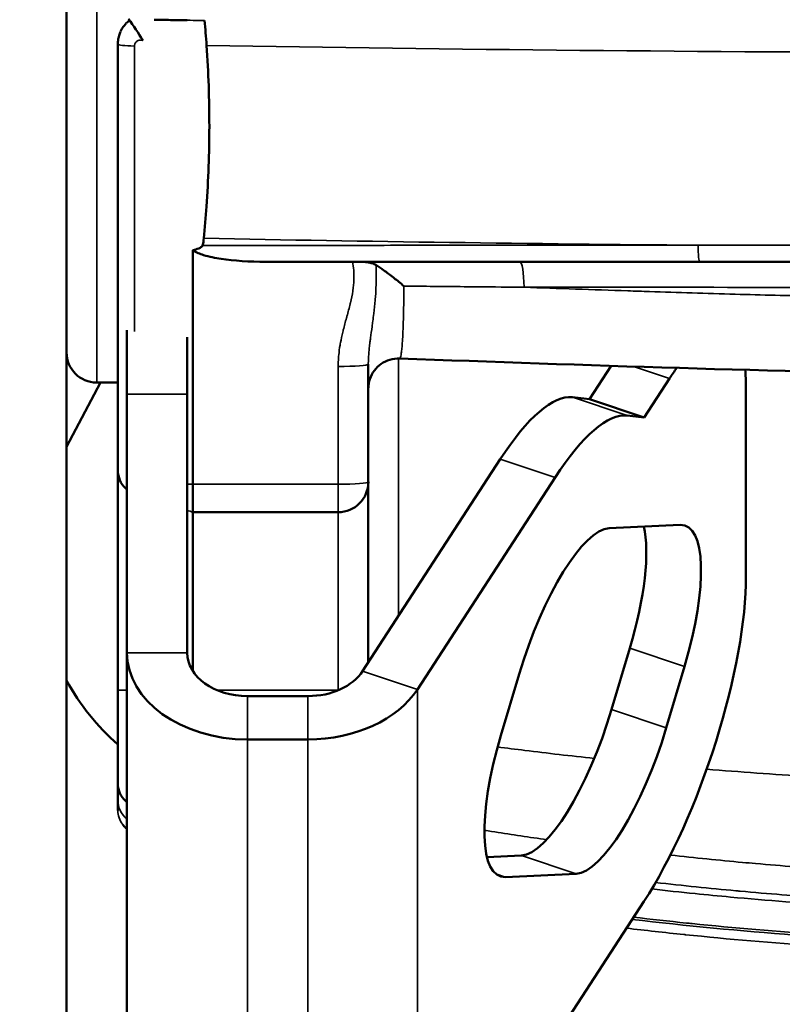
# Model space of a CAD drawing. Units: millimetres. Extents: x -100 to 4300, y -100 to 6242.
# Drawn here: x 3595 to 3599, y 5443 to 5448 of the extents above; entities that cross this region are included whole.
import ezdxf

# ---------------------------------------------------------------- set-up
doc = ezdxf.new("R2010")
doc.units = ezdxf.units.MM
doc.header["$LTSCALE"] = 10
for name, color, linetype, lineweight in [('Cote (ISO)', 7, 'Continuous', 25), ('Etroit visible (ISO)', 7, 'Continuous', 35), ('Visible (ISO)', 7, 'Continuous', 50)]:
    doc.layers.add(name, color=color, linetype=linetype, lineweight=lineweight)
doc.styles.add('Texte de libellé (ISO)', font='tahoma.ttf')
doc.dimstyles.new('Par défaut (ISO)', dxfattribs={"dimscale": 10, "dimtxt": 5.25, "dimasz": 2.5, "dimexe": 3.175, "dimexo": 0, "dimgap": 0.762, "dimtad": 1, "dimrnd": 1e-08, "dimtxsty": 'Texte de libellé (ISO)', "dimcen": 0.09, "dimdle": 10, "dimclrd": 256, "dimclre": 256, "dimclrt": 256, "dimazin": 2, "dimtfac": 0.667657, "dimtmove": 0, "dimatfit": 3, "dimfxl": 0, "dimtolj": 1, "dimtzin": 0, "dimlwd": -1, "dimlwe": -1, "dimarcsym": 0})

# ---------------------------------------------------------------- blocks, each defined once
blk = doc.blocks.new('*D17')
at = {"layer": 'Cote (ISO)'}
for p, q in [((3570.904, 5479.338), (3257.4397, 5479.338)), ((3289.1897, 3074.7666), (3289.1897, 5454.338)), ((3569.1897, 3049.7666), (3257.4397, 3049.7666))]:
    blk.add_line(p, q, dxfattribs=at)
for points in [[(3285.023, 5454.338), (3293.3563, 5454.338), (3289.1897, 5479.338)], [(3285.023, 3074.7666), (3293.3563, 3074.7666), (3289.1897, 3049.7666)]]:
    blk.add_solid(points, dxfattribs=at)
at = {"layer": 'Defpoints', "color": 0}
for p in [(3289.1897, 5479.338), (3570.904, 5479.338), (3569.1897, 3049.7666)]:
    blk.add_point(p, dxfattribs=at)
at = {"layer": 'Cote (ISO)', "insert": (3228.0287, 4264.5523), "char_height": 52.5, "attachment_point": 2, "rotation": 90, "style": 'Texte de libellé (ISO)'}
blk.add_mtext('\\A1; \\fTahoma|b0|i0;\\H50.0000;Overall = H + 1500', dxfattribs=at)
blk = doc.blocks.new('*D18')
at = {"layer": 'Cote (ISO)'}
for p, q in [((3536.6183, 5502.1951), (3118.056, 5502.1951)), ((3149.806, 5477.1951), (3149.806, 3074.7666)), ((3569.1897, 3049.7666), (3118.056, 3049.7666))]:
    blk.add_line(p, q, dxfattribs=at)
for points in [[(3145.6393, 5477.1951), (3153.9726, 5477.1951), (3149.806, 5502.1951)], [(3145.6393, 3074.7666), (3153.9726, 3074.7666), (3149.806, 3049.7666)]]:
    blk.add_solid(points, dxfattribs=at)
at = {"layer": 'Defpoints', "color": 0}
for p in [(3536.6183, 5502.1951), (3149.806, 3049.7666), (3569.1897, 3049.7666)]:
    blk.add_point(p, dxfattribs=at)
at = {"layer": 'Cote (ISO)', "insert": (3088.5481, 4275.9809), "char_height": 52.5, "attachment_point": 2, "rotation": 90, "style": 'Texte de libellé (ISO)'}
blk.add_mtext('\\A1; \\fTahoma|b0|i0;\\H49.8305;Overall With Brackets = H + 1582', dxfattribs=at)
blk = doc.blocks.new('*D21')
at = {"layer": 'Cote (ISO)'}
for p, q in [((3512.404, 5530.7666), (2960.654, 5530.7666)), ((2992.404, 5505.7666), (2992.404, 3074.7666)), ((3569.1897, 3049.7666), (2960.654, 3049.7666))]:
    blk.add_line(p, q, dxfattribs=at)
for points in [[(2988.2373, 5505.7666), (2996.5706, 5505.7666), (2992.404, 5530.7666)], [(2988.2373, 3074.7666), (2996.5706, 3074.7666), (2992.404, 3049.7666)]]:
    blk.add_solid(points, dxfattribs=at)
at = {"layer": 'Defpoints', "color": 0}
for p in [(3512.404, 5530.7666), (2992.404, 3049.7666), (3569.1897, 3049.7666)]:
    blk.add_point(p, dxfattribs=at)
at = {"layer": 'Cote (ISO)', "insert": (2918.128, 4290.2666), "char_height": 52.5, "attachment_point": 2, "rotation": 90, "style": 'Texte de libellé (ISO)'}
blk.add_mtext('\\A1; \\fTahoma|b0|i0;\\H49.8305;SPACE REQUIRED = Clear Opening H + 1683', dxfattribs=at)

msp = doc.modelspace()

# ---------------------------------------------------------------- linework, layer by layer
at = {"layer": 'Etroit visible (ISO)'}
for p, q in [((3595.4754, 5448.3202), (3595.4754, 5446.338)), ((3595.6542, 5446.5804), (3595.6542, 5447.9305)), ((3596.904, 5446.8157), (3596.904, 5446.8157)), ((3596.904, 5445.2338), (3596.904, 5446.4522)), ((3596.6183, 5446.4141), (3596.6183, 5445.8566)), ((3598.0159, 5446.4137), (3598.1867, 5446.3565)), ((3595.904, 5446.2826), (3595.6183, 5446.2826)), ((3597.7276, 5446.2686), (3597.9865, 5446.1819)), ((3597.386, 5445.9759), (3597.645, 5445.8892)), ((3595.9308, 5445.8566), (3596.6183, 5445.8566)), ((3596.6183, 5445.7249), (3596.6183, 5445.8566)), ((3596.6183, 5445.7249), (3596.6183, 5444.882)), ((3595.904, 5445.0594), (3595.6183, 5445.0594)), ((3597.9991, 5445.0809), (3598.258, 5444.9942)), ((3596.7343, 5444.9727), (3596.9933, 5444.886)), ((3595.6183, 5444.882), (3595.5754, 5444.882)), ((3596.6183, 5444.882), (3596.0462, 5444.882)), ((3596.6183, 5444.882), (3596.6189, 5444.882)), ((3596.6183, 5444.882), (3596.6183, 5444.8817)), ((3596.9933, 5442.2318), (3596.9933, 5444.886)), ((3596.1897, 5444.8543), (3596.1897, 5444.6492)), ((3596.4754, 5444.8543), (3596.4754, 5444.6492)), ((3597.9129, 5444.7914), (3598.1718, 5444.7047)), ((3596.1897, 5441.9949), (3596.1897, 5444.6492)), ((3596.4754, 5444.6492), (3596.4754, 5441.9949)), ((3597.5888, 5444.5869), (3597.5887, 5444.5869)), ((3597.4865, 5444.1005), (3597.7454, 5444.0138)), ((3597.3647, 5444.0134), (3597.4098, 5443.9983))]:
    msp.add_line(p, q, dxfattribs=at)
msp.add_arc((3602.6492, 5467.2257), 22.5261, 252.5759, 252.64734, dxfattribs=at)
for centre, major_axis, ratio, start_param, end_param in [((3595.6897, 5447.939), (-0.1143, 0), 0.078053, 0, 1.255044), ((3600.1986, 5449.2664), (18.8571, 0), 0.072539, 4.487611, 4.67809), ((3600.1986, 5448.5984), (18.8571, 0), 0.085838, 4.486905, 4.6127), ((3598.3304, 5446.9951), (0, -0.0857), 0.099888, 4.797906, 6.283184), ((3600.1986, 5446.992), (-18.7887, 0.0001), 0.000224, 1.470743, 1.536372), ((3597.4782, 5446.7666), (0, 0.1429), 0.147236, 4.872102, 6.283187), ((3596.6183, 5446.4253), (0.1429, 0), 0.078053, 4.712387, 6.283183), ((3602.6492, 5447.5348), (-22.5261, 0), 0.078053, 1.266688, 1.267935), ((3596.6183, 5445.8677), (0.1429, 0), 0.078053, 4.712389, 6.283185), ((3595.6897, 5444.3619), (-0.1143, 0), 0.998473, 0, 0.895671), ((3600.1986, 5462.5036), (18.8571, 0), 0.998738, 4.596089, 4.67809)]:
    msp.add_ellipse(centre, major_axis=major_axis, ratio=ratio, start_param=start_param, end_param=end_param, dxfattribs=at)
for points, knots in [([(3595.9041, 5448.0525), (3595.9226, 5448.0521), (3595.9507, 5448.0517), (3595.9774, 5448.051), (3595.9859, 5448.0508)], [0.0183042, 0.0183042, 0.0183042, 0.0183042, 0.6929133, 1, 1, 1, 1]), ([(3595.6542, 5447.9305), (3595.6542, 5447.9321), (3595.6543, 5447.9338), (3595.6546, 5447.9355), (3595.6549, 5447.9372), (3595.6554, 5447.939), (3595.6561, 5447.9408), (3595.6569, 5447.9427), (3595.6578, 5447.9445), (3595.659, 5447.9463), (3595.6601, 5447.948), (3595.6615, 5447.9497), (3595.663, 5447.9511), (3595.6645, 5447.9526), (3595.6661, 5447.9538), (3595.6678, 5447.9548), (3595.6694, 5447.9558), (3595.671, 5447.9565), (3595.6726, 5447.9571), (3595.6741, 5447.9577), (3595.6757, 5447.9582), (3595.6772, 5447.9585), (3595.6787, 5447.9588), (3595.6801, 5447.959), (3595.6815, 5447.959), (3595.683, 5447.9591), (3595.6844, 5447.9591), (3595.6858, 5447.9589), (3595.6872, 5447.9588), (3595.6886, 5447.9585), (3595.6901, 5447.9582), (3595.6915, 5447.9578), (3595.693, 5447.9573), (3595.6945, 5447.9566)], [0, 0, 0, 0, 0.090909, 0.090909, 0.090909, 0.181818, 0.181818, 0.181818, 0.272727, 0.272727, 0.272727, 0.363636, 0.363636, 0.363636, 0.454545, 0.454545, 0.454545, 0.545455, 0.545455, 0.545455, 0.636364, 0.636364, 0.636364, 0.727273, 0.727273, 0.727273, 0.818182, 0.818182, 0.818182, 0.909091, 0.909091, 0.909091, 1, 1, 1, 1]), ([(3598.3218, 5446.9878), (3598.3151, 5446.9878), (3598.3084, 5446.9878), (3598.3016, 5446.9878), (3598.1642, 5446.9878), (3598.0231, 5446.9878), (3597.8776, 5446.9877), (3597.8477, 5446.9877), (3597.8176, 5446.9877), (3597.7874, 5446.9877), (3597.6632, 5446.9877), (3597.5362, 5446.9877), (3597.4079, 5446.9876), (3597.353, 5446.9876), (3597.2979, 5446.9876), (3597.2427, 5446.9876), (3597.1375, 5446.9875), (3597.0317, 5446.9875), (3596.9261, 5446.9875), (3596.8466, 5446.9874), (3596.7673, 5446.9874), (3596.6882, 5446.9874), (3596.607, 5446.9874), (3596.5262, 5446.9873), (3596.446, 5446.9873), (3596.3445, 5446.9872), (3596.2439, 5446.9872), (3596.1441, 5446.9871), (3596.0882, 5446.9871), (3596.0324, 5446.9871), (3595.9769, 5446.9871)], [0.0000045, 0.0000045, 0.0000045, 0.0000045, 0.0093792, 0.0093792, 0.0093792, 0.2, 0.2, 0.2, 0.2391617, 0.2391617, 0.2391617, 0.4, 0.4, 0.4, 0.4688334, 0.4688334, 0.4688334, 0.6, 0.6, 0.6, 0.6987056, 0.6987056, 0.6987056, 0.8, 0.8, 0.8, 0.9281266, 0.9281266, 0.9281266, 1, 1, 1, 1]), ([(3596.6869, 5446.9094), (3596.689, 5446.8969), (3596.6907, 5446.8837), (3596.6918, 5446.8699), (3596.6929, 5446.8552), (3596.6934, 5446.8397), (3596.6928, 5446.8233), (3596.6928, 5446.8232), (3596.6928, 5446.8231), (3596.6928, 5446.823), (3596.6923, 5446.8072), (3596.6907, 5446.7906), (3596.688, 5446.7728), (3596.6879, 5446.772), (3596.6878, 5446.7712), (3596.6877, 5446.7704), (3596.685, 5446.7531), (3596.6812, 5446.7346), (3596.6765, 5446.7152), (3596.6761, 5446.7135), (3596.6757, 5446.7118), (3596.6753, 5446.7101), (3596.6707, 5446.6913), (3596.6653, 5446.6716), (3596.6599, 5446.6519), (3596.6592, 5446.6492), (3596.6584, 5446.6465), (3596.6577, 5446.6438), (3596.6525, 5446.6249), (3596.6474, 5446.606), (3596.6428, 5446.5876), (3596.642, 5446.5842), (3596.6411, 5446.5807), (3596.6403, 5446.5773), (3596.6361, 5446.5601), (3596.6325, 5446.5433), (3596.6295, 5446.5269), (3596.6287, 5446.5229), (3596.628, 5446.5189), (3596.6273, 5446.5149), (3596.6247, 5446.4994), (3596.6226, 5446.484), (3596.6211, 5446.469), (3596.6206, 5446.4645), (3596.6202, 5446.46), (3596.6199, 5446.4555), (3596.6188, 5446.4414), (3596.6183, 5446.4276), (3596.6183, 5446.4141)], [0, 0, 0, 0, 0.1074593, 0.1074593, 0.1074593, 0.2222222, 0.2222222, 0.2222222, 0.2229482, 0.2229482, 0.2229482, 0.3333333, 0.3333333, 0.3333333, 0.3382579, 0.3382579, 0.3382579, 0.4444444, 0.4444444, 0.4444444, 0.4537165, 0.4537165, 0.4537165, 0.5555556, 0.5555556, 0.5555556, 0.5693379, 0.5693379, 0.5693379, 0.6666667, 0.6666667, 0.6666667, 0.685028, 0.685028, 0.685028, 0.7777778, 0.7777778, 0.7777778, 0.8002722, 0.8002722, 0.8002722, 0.8888889, 0.8888889, 0.8888889, 0.9158339, 0.9158339, 0.9158339, 0.9999999, 0.9999999, 0.9999999, 0.9999999]), ([(3596.7974, 5446.8946), (3596.798, 5446.8785), (3596.7985, 5446.8616), (3596.7985, 5446.8439), (3596.7985, 5446.8386), (3596.7985, 5446.8332), (3596.7985, 5446.8277), (3596.7983, 5446.8151), (3596.798, 5446.802), (3596.7974, 5446.7885), (3596.7967, 5446.77), (3596.7955, 5446.7507), (3596.7939, 5446.7309), (3596.7938, 5446.7299), (3596.7937, 5446.7289), (3596.7936, 5446.7279), (3596.7918, 5446.707), (3596.7896, 5446.6856), (3596.7871, 5446.6646), (3596.7856, 5446.6523), (3596.784, 5446.6402), (3596.7824, 5446.6284), (3596.7813, 5446.62), (3596.7802, 5446.6117), (3596.7791, 5446.6036), (3596.7764, 5446.5842), (3596.7738, 5446.566), (3596.7716, 5446.5492), (3596.7707, 5446.5424), (3596.7698, 5446.5358), (3596.769, 5446.5294), (3596.7678, 5446.52), (3596.7668, 5446.5111), (3596.7658, 5446.5025), (3596.7643, 5446.488), (3596.7631, 5446.4744), (3596.7623, 5446.4616), (3596.7616, 5446.4507), (3596.7612, 5446.4403), (3596.7611, 5446.4305), (3596.7611, 5446.4288), (3596.7611, 5446.427), (3596.7611, 5446.4253)], [0.0000041, 0.0000041, 0.0000041, 0.0000041, 0.1111111, 0.1111111, 0.1111111, 0.1446725, 0.1446725, 0.1446725, 0.2222222, 0.2222222, 0.2222222, 0.3279989, 0.3279989, 0.3279989, 0.3333333, 0.3333333, 0.3333333, 0.4444444, 0.4444444, 0.4444444, 0.5092514, 0.5092514, 0.5092514, 0.5555556, 0.5555556, 0.5555556, 0.6666667, 0.6666667, 0.6666667, 0.7117406, 0.7117406, 0.7117406, 0.7777778, 0.7777778, 0.7777778, 0.8888889, 0.8888889, 0.8888889, 0.9829534, 0.9829534, 0.9829534, 1, 1, 1, 1]), ([(3596.9091, 5446.4521), (3596.9092, 5446.4521), (3596.9092, 5446.4521), (3596.9093, 5446.4521), (3596.9102, 5446.4522), (3596.911, 5446.453), (3596.9119, 5446.4547), (3596.9128, 5446.4564), (3596.9137, 5446.459), (3596.9146, 5446.4627), (3596.9155, 5446.4664), (3596.9164, 5446.4712), (3596.9173, 5446.4774), (3596.9182, 5446.4836), (3596.9192, 5446.4912), (3596.9201, 5446.5005), (3596.921, 5446.5098), (3596.9219, 5446.5208), (3596.9228, 5446.5338), (3596.9236, 5446.5469), (3596.9245, 5446.5619), (3596.9252, 5446.5794), (3596.926, 5446.5969), (3596.9267, 5446.6168), (3596.9273, 5446.6393), (3596.9279, 5446.6619), (3596.9284, 5446.6872), (3596.9287, 5446.7133), (3596.929, 5446.7395), (3596.9291, 5446.7665), (3596.9291, 5446.7944)], [0.1754905, 0.1754905, 0.1754905, 0.1754905, 0.1818182, 0.1818182, 0.1818182, 0.2727273, 0.2727273, 0.2727273, 0.3636364, 0.3636364, 0.3636364, 0.4545455, 0.4545455, 0.4545455, 0.5454545, 0.5454545, 0.5454545, 0.6363636, 0.6363636, 0.6363636, 0.7272727, 0.7272727, 0.7272727, 0.8181818, 0.8181818, 0.8181818, 0.9090909, 0.9090909, 0.9090909, 1, 1, 1, 1]), ([(3596.9291, 5446.7944), (3597.0242, 5446.7936), (3597.1193, 5446.7926), (3597.2143, 5446.7918), (3597.2367, 5446.7916), (3597.2592, 5446.7914), (3597.2816, 5446.7912), (3597.3541, 5446.7905), (3597.4266, 5446.7899), (3597.499, 5446.7893)], [0, 0, 0, 0, 0.5, 0.5, 0.5, 0.6182417, 0.6182417, 0.6182417, 1, 1, 1, 1]), ([(3599.5593, 5446.7347), (3599.3776, 5446.7368), (3599.1982, 5446.7397), (3599.0214, 5446.7434), (3598.9732, 5446.7444), (3598.9252, 5446.7454), (3598.8773, 5446.7465), (3598.7497, 5446.7494), (3598.6234, 5446.7526), (3598.4983, 5446.7562), (3598.3613, 5446.76), (3598.2257, 5446.7642), (3598.0919, 5446.7685), (3598.0578, 5446.7696), (3598.0238, 5446.7708), (3597.9899, 5446.7719), (3597.8233, 5446.7775), (3597.6597, 5446.7834), (3597.499, 5446.7893)], [0, 0, 0, 0, 0.25, 0.25, 0.25, 0.318168, 0.318168, 0.318168, 0.5, 0.5, 0.5, 0.699183, 0.699183, 0.699183, 0.75, 0.75, 0.75, 1, 1, 1, 1]), ([(3597.499, 5446.7893), (3597.8399, 5446.789), (3598.5248, 5446.7886), (3599.2141, 5446.7883), (3599.5593, 5446.7883)], [0, 0, 0, 0, 0.5, 0.9999994, 0.9999994, 0.9999994, 0.9999994]), ([(3597.3732, 5444.6137), (3597.4159, 5444.6082), (3597.565, 5444.5893), (3597.7191, 5444.5715), (3597.8306, 5444.5595)], [0.1978536, 0.1978536, 0.1978536, 0.1978536, 0.25, 0.3785043, 0.3785043, 0.3785043, 0.3785043]), ([(3598.363, 5444.5086), (3598.5194, 5444.4956), (3598.9095, 5444.4673), (3599.3163, 5444.4487), (3599.5668, 5444.4415)], [0.5779801, 0.5779801, 0.5779801, 0.5779801, 0.75, 0.9993659, 0.9993659, 0.9993659, 0.9993659]), ([(3595.5754, 5444.3124), (3595.5756, 5444.3009), (3595.5795, 5444.2777), (3595.5955, 5444.2478), (3595.6097, 5444.2324), (3595.6183, 5444.226)], [0.0133578, 0.0133578, 0.0133578, 0.0133578, 0.25, 0.5, 0.7217453, 0.7217453, 0.7217453, 0.7217453]), ([(3597.6061, 5444.175), (3597.6011, 5444.1757), (3597.5962, 5444.1764), (3597.5912, 5444.1771), (3597.5088, 5444.1889), (3597.4264, 5444.2011), (3597.3448, 5444.2138), (3597.3334, 5444.2155), (3597.322, 5444.2173), (3597.3106, 5444.2191)], [0.76935639, 0.76935639, 0.76935639, 0.76935639, 0.77432548, 0.77432548, 0.77432548, 0.85714286, 0.85714286, 0.85714286, 0.86871768, 0.86871768, 0.86871768, 0.86871768]), ([(3599.5595, 5444.0029), (3599.4889, 5444.0054), (3599.4107, 5444.0085), (3599.3244, 5444.0126), (3599.3136, 5444.0131), (3599.3027, 5444.0137), (3599.2917, 5444.0142), (3599.1922, 5444.0191), (3599.0823, 5444.0254), (3598.9651, 5444.0333), (3598.9625, 5444.0335), (3598.9599, 5444.0336), (3598.9572, 5444.0338), (3598.8424, 5444.0416), (3598.7206, 5444.0509), (3598.5939, 5444.062), (3598.5738, 5444.0638), (3598.5535, 5444.0656), (3598.5332, 5444.0674), (3598.4223, 5444.0775), (3598.3078, 5444.0889), (3598.1913, 5444.1017), (3598.191, 5444.1017), (3598.1908, 5444.1017), (3598.1906, 5444.1018)], [0, 0, 0, 0, 0.127009, 0.127009, 0.127009, 0.1428571, 0.1428571, 0.1428571, 0.2857143, 0.2857143, 0.2857143, 0.2889146, 0.2889146, 0.2889146, 0.4285714, 0.4285714, 0.4285714, 0.4507142, 0.4507142, 0.4507142, 0.5714286, 0.5714286, 0.5714286, 0.5716634, 0.5716634, 0.5716634, 0.5716634]), ([(3599.5549, 5443.8661), (3599.4832, 5443.8686), (3599.4046, 5443.8718), (3599.3178, 5443.876), (3599.3003, 5443.8768), (3599.2824, 5443.8777), (3599.2642, 5443.8786), (3599.1674, 5443.8835), (3599.061, 5443.8897), (3598.9479, 5443.8974), (3598.9344, 5443.8983), (3598.9208, 5443.8993), (3598.9071, 5443.9002), (3598.7849, 5443.9088), (3598.6554, 5443.9191), (3598.5208, 5443.9314), (3598.5141, 5443.932), (3598.5075, 5443.9326), (3598.5008, 5443.9332), (3598.3777, 5443.9446), (3598.2503, 5443.9576), (3598.1206, 5443.9722)], [0.000085, 0.000085, 0.000085, 0.000085, 0.118841, 0.118841, 0.118841, 0.1428571, 0.1428571, 0.1428571, 0.2704695, 0.2704695, 0.2704695, 0.2857143, 0.2857143, 0.2857143, 0.4218552, 0.4218552, 0.4218552, 0.4285714, 0.4285714, 0.4285714, 0.5526662, 0.5526662, 0.5526662, 0.5526662]), ([(3598.1026, 5443.9417), (3598.1705, 5443.9341), (3598.239, 5443.9267), (3598.308, 5443.9197), (3598.3637, 5443.9141), (3598.4197, 5443.9086), (3598.4762, 5443.9034), (3598.8201, 5443.8716), (3599.18, 5443.8479), (3599.5544, 5443.835)], [0.5440894, 0.5440894, 0.5440894, 0.5440894, 0.611949, 0.611949, 0.611949, 0.6666667, 0.6666667, 0.6666667, 0.9998075, 0.9998075, 0.9998075, 0.9998075]), ([(3598.0172, 5443.8079), (3598.0995, 5443.7984), (3598.1826, 5443.7892), (3598.2669, 5443.7805), (3598.2758, 5443.7796), (3598.2847, 5443.7787), (3598.2936, 5443.7778), (3598.6914, 5443.7374), (3599.1135, 5443.7074), (3599.5519, 5443.6923)], [0.5974194, 0.5974194, 0.5974194, 0.5974194, 0.6666667, 0.6666667, 0.6666667, 0.6739546, 0.6739546, 0.6739546, 0.9999984, 0.9999984, 0.9999984, 0.9999984]), ([(3597.9836, 5443.7562), (3598.073, 5443.7456), (3598.1635, 5443.7356), (3598.2552, 5443.7261), (3598.2576, 5443.7258), (3598.26, 5443.7256), (3598.2623, 5443.7254), (3598.669, 5443.6833), (3599.1006, 5443.6523), (3599.5497, 5443.6368)], [0.5894894, 0.5894894, 0.5894894, 0.5894894, 0.6647268, 0.6647268, 0.6647268, 0.6666667, 0.6666667, 0.6666667, 0.9999995, 0.9999995, 0.9999995, 0.9999995])]:
    msp.add_open_spline(points, degree=3, knots=knots, dxfattribs=at)
at = {"layer": 'Visible (ISO)'}
for p, q in [((3595.3325, 5460.3539), (3595.3325, 5441.4091)), ((3595.5754, 5445.9219), (3595.5754, 5447.939)), ((3595.9308, 5445.8566), (3595.9308, 5446.9644)), ((3598.3304, 5446.9094), (3599.5549, 5446.9094)), ((3595.6183, 5446.2826), (3595.6183, 5446.586)), ((3595.904, 5446.2826), (3595.904, 5446.5535)), ((3596.7611, 5446.4253), (3596.7611, 5445.8677)), ((3597.8086, 5446.2598), (3597.9108, 5446.4171)), ((3598.0676, 5446.1731), (3598.1867, 5446.3565)), ((3595.3325, 5446.0345), (3595.4938, 5446.338)), ((3595.4754, 5446.338), (3595.5754, 5446.338)), ((3598.549, 5445.4223), (3598.549, 5446.3174)), ((3595.6183, 5446.2826), (3595.6183, 5445.0594)), ((3595.904, 5446.2826), (3595.904, 5445.0594)), ((3597.7276, 5446.2686), (3597.8086, 5446.2598)), ((3597.8086, 5446.2598), (3598.0676, 5446.1731)), ((3597.9865, 5446.1819), (3598.0676, 5446.1731)), ((3597.386, 5445.9759), (3596.7343, 5444.9727)), ((3595.5754, 5445.9219), (3595.5754, 5445.8489)), ((3597.645, 5445.8892), (3596.9933, 5444.886)), ((3595.9308, 5445.7249), (3595.9308, 5445.8566)), ((3596.7611, 5445.7985), (3596.7611, 5445.8677)), ((3595.9308, 5445.7249), (3596.6183, 5445.7249)), ((3595.9308, 5445.7249), (3595.9308, 5444.9726)), ((3597.9014, 5445.6489), (3598.2371, 5445.6644)), ((3595.5754, 5445.2648), (3595.5754, 5444.882)), ((3596.7611, 5445.0139), (3596.7611, 5445.2449)), ((3595.6183, 5445.0594), (3595.6183, 5442.4051)), ((3597.9991, 5445.0809), (3597.9129, 5444.7914)), ((3597.3888, 5444.6685), (3597.475, 5444.9579)), ((3598.258, 5444.9942), (3598.1718, 5444.7047)), ((3595.5754, 5444.4383), (3595.5754, 5444.882)), ((3596.4754, 5444.8543), (3596.1897, 5444.8543)), ((3596.4754, 5444.6492), (3596.1897, 5444.6492)), ((3597.5524, 5444.5913), (3597.5524, 5444.5913)), ((3595.5754, 5444.3619), (3595.5754, 5444.4383)), ((3597.4865, 5444.1005), (3597.3228, 5444.0929)), ((3597.7454, 5444.0138), (3597.4098, 5443.9983)), ((3596.9933, 5442.2318), (3598.066, 5443.8831))]:
    msp.add_line(p, q, dxfattribs=at)
msp.add_circle((3598.7611, 5450.0523), 10.8571, dxfattribs=at)
for centre, radius, start, end in [((3595.4754, 5446.4809), 0.1429, 180.0101, 270), ((3595.6897, 5445.9219), 0.1143, 180, 227.3552), ((3596.6183, 5445.8677), 0.1429, 270, 0), ((3596.3325, 5445.4809), 1.1429, 208.955, 228.5092)]:
    msp.add_arc(centre, radius, start, end, dxfattribs=at)
for centre, major_axis, ratio, start_param, end_param in [((3595.7183, 5447.939), (0.0302, -0.1397), 0.999981, 3.715831, 3.812815), ((3595.7183, 5447.939), (0.0302, -0.1397), 0.999981, 4.201446, 4.295093), ((3595.7183, 5447.939), (0.0302, -0.1397), 0.999981, 3.969531, 4.07002), ((3595.7183, 5447.939), (0.0302, -0.1397), 0.999981, 4.410183, 4.499624), ((3590.9341, 5447.6794), (1.2895, -5.1561), 0.951864, 1.212495, 1.241017), ((3595.7461, 5447.0518), (0.0607, -0.2413), 0.952163, 1.072141, 1.21067), ((3598.1867, 5445.7598), (0.2721, 0.8128), 0.294238, 0.753457, 0.849682), ((3598.1867, 5445.7598), (-0.2721, -0.8128), 0.294238, 2.420479, 2.56619), ((3597.386, 5445.1802), (0.3628, 1.0838), 0.294238, 0.064284, 0.849682), ((3597.645, 5445.0935), (0.3628, 1.0838), 0.294238, 0.064284, 0.849682), ((3597.6987, 5444.9683), (0.2267, 0.6773), 0.294238, 0.113393, 1.684189), ((3597.7754, 5445.0705), (-0.2267, -0.6773), 0.294238, 1.684189, 2.705873), ((3598.0343, 5444.9839), (0.2267, 0.6773), 0.294238, 4.825782, 6.396578), ((3598.066, 5444.6787), (-0.3628, -1.0838), 0.294238, 0.849682, 2.420479), ((3596.1897, 5445.0594), (-0.5714, 0), 0.717822, 0, 1.570796), ((3596.1897, 5445.0594), (-0.2857, 0), 0.717822, 0, 1.570796), ((3596.4754, 5445.0594), (-0.2857, 0), 0.717822, 1.570796, 2.70526), ((3596.4754, 5445.0594), (-0.5714, 0), 0.717822, 1.570796, 2.70526), ((3597.6892, 5444.7811), (-0.2267, -0.6773), 0.294238, 0.113393, 1.684189), ((3597.9481, 5444.6944), (-0.2267, -0.6773), 0.294238, 0.113393, 1.684189), ((3597.6125, 5444.6788), (-0.2267, -0.6773), 0.294238, 4.825782, 6.396578), ((3595.6897, 5444.4383), (-0.1143, 0), 0.946201, 0, 0.826326)]:
    msp.add_ellipse(centre, major_axis=major_axis, ratio=ratio, start_param=start_param, end_param=end_param, dxfattribs=at)
msp.add_rational_spline([(3608.8468, 5451.9094), (3529.8474, 5332.6027), (3608.78, 5451.9094)], [2.03923048452, 2.03923048452, 1.92766681238], degree=2, dxfattribs=at)
for points in [[(3595.595, 5448.0112), (3595.5988, 5448.0176), (3595.6031, 5448.0238), (3595.6078, 5448.0296)], [(3595.6171, 5448.0398), (3595.6215, 5448.0443), (3595.6263, 5448.0485), (3595.6313, 5448.0523)], [(3595.6265, 5448.0597), (3595.6495, 5448.0255), (3595.6722, 5447.9911), (3595.6945, 5447.9566)], [(3595.5817, 5447.9809), (3595.5835, 5447.9869), (3595.5858, 5447.9928), (3595.5884, 5447.9985)], [(3595.576, 5447.9517), (3595.5765, 5447.9572), (3595.5773, 5447.9626), (3595.5784, 5447.968)], [(3596.9091, 5446.4521), (3596.9091, 5446.4521), (3596.9091, 5446.4521), (3596.9091, 5446.4521)], [(3599.5694, 5446.3782), (3598.678, 5446.388), (3597.7864, 5446.4206), (3596.9091, 5446.4521)], [(3595.6183, 5445.8407), (3595.6162, 5445.8396), (3595.6142, 5445.8387), (3595.6123, 5445.8378)], [(3595.6123, 5445.8378), (3595.6142, 5445.836), (3595.6162, 5445.8343), (3595.6183, 5445.8327)], [(3595.6183, 5444.362), (3595.6161, 5444.3608), (3595.6141, 5444.3597), (3595.6122, 5444.3587)], [(3595.6122, 5444.3587), (3595.6142, 5444.3569), (3595.6162, 5444.3551), (3595.6183, 5444.3534)], [(3595.5754, 5444.3143), (3595.5754, 5444.3137), (3595.5754, 5444.313), (3595.5754, 5444.3124)]]:
    msp.add_open_spline(points, degree=3, dxfattribs=at)
for points, knots in [([(3595.7468, 5448.0552), (3595.7728, 5448.0547), (3595.7988, 5448.0542), (3595.851, 5448.0532), (3595.8772, 5448.0527), (3595.9034, 5448.0523)], [0.000001, 0.000001, 0.000001, 0.000001, 0.02807856, 0.02807856, 0.05634949, 0.05634949, 0.05634949, 0.05634949]), ([(3595.9859, 5448.0508), (3595.9877, 5448.0316), (3595.9894, 5448.0124), (3595.9926, 5447.9731), (3595.9941, 5447.953), (3595.9955, 5447.9329)], [0.000001, 0.000001, 0.000001, 0.000001, 0.02026026, 0.02026026, 0.04145456, 0.04145456, 0.04145456, 0.04145456]), ([(3595.9955, 5447.9329), (3596.0043, 5447.8055), (3596.0086, 5447.6779), (3596.0084, 5447.4236), (3596.0039, 5447.2972), (3595.9951, 5447.171)], [0.000165, 0.000165, 0.000165, 0.000165, 0.1345075, 0.1345075, 0.2679476, 0.2679476, 0.2679476, 0.2679476]), ([(3595.9769, 5446.9871), (3595.9768, 5446.9865), (3595.9765, 5446.9859), (3595.976, 5446.9847), (3595.9756, 5446.9841), (3595.9741, 5446.9822), (3595.9728, 5446.981), (3595.9678, 5446.9773), (3595.9629, 5446.9749), (3595.9497, 5446.9695), (3595.9396, 5446.9666), (3595.9308, 5446.9644)], [0.000001, 0.000001, 0.000001, 0.000001, 0.00066544, 0.00066544, 0.00141287, 0.00141287, 0.00323977, 0.00323977, 0.00824231, 0.00824231, 0.01704164, 0.01704164, 0.01704164, 0.01704164]), ([(3596.2775, 5446.9094), (3596.1976, 5446.9094), (3596.1247, 5446.9143), (3596.0373, 5446.9275), (3596.0076, 5446.9333), (3595.9656, 5446.9463), (3595.9449, 5446.9539), (3595.9308, 5446.9644)], [0.000001, 0.000001, 0.000001, 0.000001, 0.0839345, 0.0839345, 0.1218993, 0.1218993, 0.1448495, 0.1448495, 0.1448495, 0.1448495]), ([(3598.3304, 5446.9094), (3598.3237, 5446.9094), (3598.3169, 5446.9094), (3598.3102, 5446.9094), (3598.1909, 5446.9094), (3598.0686, 5446.9094), (3597.9429, 5446.9094), (3597.8952, 5446.9094), (3597.847, 5446.9094), (3597.7984, 5446.9094), (3597.7117, 5446.9094), (3597.6238, 5446.9094), (3597.5351, 5446.9094), (3597.4428, 5446.9094), (3597.3497, 5446.9094), (3597.2561, 5446.9094), (3597.2093, 5446.9094), (3597.1624, 5446.9094), (3597.1155, 5446.9094), (3596.9782, 5446.9094), (3596.8404, 5446.9094), (3596.7041, 5446.9094), (3596.7005, 5446.9094), (3596.6968, 5446.9094), (3596.6931, 5446.9094), (3596.5532, 5446.9094), (3596.4149, 5446.9094), (3596.2775, 5446.9094)], [0.000001, 0.000001, 0.000001, 0.000001, 0.0106698, 0.0106698, 0.0106698, 0.2, 0.2, 0.2, 0.2718845, 0.2718845, 0.2718845, 0.4, 0.4, 0.4, 0.5333156, 0.5333156, 0.5333156, 0.6, 0.6, 0.6, 0.7947636, 0.7947636, 0.7947636, 0.8, 0.8, 0.8, 1, 1, 1, 1]), ([(3596.7097, 5446.9094), (3596.728, 5446.9094), (3596.745, 5446.909), (3596.7671, 5446.9058), (3596.7737, 5446.9044), (3596.7863, 5446.9005), (3596.7921, 5446.8979), (3596.7974, 5446.8946)], [0.000001, 0.000001, 0.000001, 0.000001, 0.0194116, 0.0194116, 0.02840447, 0.02840447, 0.03773717, 0.03773717, 0.03773717, 0.03773717]), ([(3596.7974, 5446.8946), (3596.8082, 5446.8878), (3596.8209, 5446.8791), (3596.8348, 5446.8691), (3596.8487, 5446.859), (3596.8638, 5446.8477), (3596.8797, 5446.8352), (3596.8809, 5446.8343), (3596.882, 5446.8334), (3596.8831, 5446.8325), (3596.898, 5446.8208), (3596.9135, 5446.8081), (3596.9291, 5446.7944)], [0.000004, 0.000004, 0.000004, 0.000004, 0.3333333, 0.3333333, 0.3333333, 0.6666667, 0.6666667, 0.6666667, 0.6899452, 0.6899452, 0.6899452, 1, 1, 1, 1]), ([(3596.9091, 5446.4521), (3596.8937, 5446.4526), (3596.8781, 5446.4506), (3596.8488, 5446.442), (3596.8348, 5446.4352), (3596.8099, 5446.4179), (3596.7987, 5446.4071), (3596.7805, 5446.3828), (3596.7733, 5446.369), (3596.7661, 5446.3475), (3596.7643, 5446.3401), (3596.7618, 5446.3252), (3596.7611, 5446.3176), (3596.7611, 5446.3099), (3596.7611, 5446.3098), (3596.7611, 5446.3097), (3596.7611, 5446.3096), (3596.7611, 5446.3096), (3596.7611, 5446.3096), (3596.7611, 5446.3095), (3596.7611, 5446.3095), (3596.7611, 5446.3095), (3596.7611, 5446.3094), (3596.7611, 5446.3094), (3596.7611, 5446.3094), (3596.7611, 5446.3093), (3596.7611, 5446.3093), (3596.7611, 5446.3093)], [0, 0, 0, 0, 0.01614059, 0.01614059, 0.03206494, 0.03206494, 0.04799702, 0.04799702, 0.06392883, 0.06392883, 0.07181758, 0.07181758, 0.07980994, 0.07980994, 0.07989548, 0.07989548, 0.07994538, 0.07994538, 0.07997036, 0.07997036, 0.0799955, 0.0799955, 0.08002067, 0.08002067, 0.08012374, 0.08012374, 0.08082269, 0.08082269, 0.08082269, 0.08082269]), ([(3595.5754, 5445.2648), (3595.5754, 5445.3926), (3595.5754, 5445.516), (3595.5754, 5445.6173), (3595.5754, 5445.7187), (3595.5754, 5445.7981), (3595.5754, 5445.8489)], [0.25, 0.25, 0.25, 0.25, 0.5, 0.5, 0.5, 0.75, 0.75, 0.75, 0.75]), ([(3596.7611, 5445.7985), (3596.7611, 5445.7504), (3596.7611, 5445.6751), (3596.7611, 5445.579), (3596.7611, 5445.4829), (3596.7611, 5445.366), (3596.7611, 5445.2449)], [0.25, 0.25, 0.25, 0.25, 0.5, 0.5, 0.5, 0.75, 0.75, 0.75, 0.75]), ([(3595.5754, 5444.3143), (3595.5754, 5444.3189), (3595.5754, 5444.3237), (3595.5754, 5444.3287), (3595.5754, 5444.3336), (3595.5754, 5444.3388), (3595.5754, 5444.3443), (3595.5754, 5444.3498), (3595.5754, 5444.3557), (3595.5754, 5444.3619)], [0, 0, 0, 0, 0.3333333, 0.3333333, 0.3333333, 0.6666667, 0.6666667, 0.6666667, 0.9999011, 0.9999011, 0.9999011, 0.9999011]), ([(3595.6183, 5444.226), (3595.6121, 5444.2309), (3595.6064, 5444.2364), (3595.6006, 5444.2433), (3595.5998, 5444.2444), (3595.599, 5444.2454)], [0.00321209, 0.00321209, 0.00321209, 0.00321209, 0.01185829, 0.01185829, 0.01333328, 0.01333328, 0.01333328, 0.01333328])]:
    msp.add_open_spline(points, degree=3, knots=knots, dxfattribs=at)

# ---------------------------------------------------------------- dimensions: what is measured, and where the dimension line sits
at = {"layer": 'Cote (ISO)'}
for base, p1, p2, text, picture, middle in [((2992.404, 3049.7666), (3512.404, 5530.7666), (3569.1897, 3049.7666), ' \\fTahoma|b0|i0;\\H49.8305;SPACE REQUIRED = Clear Opening H + 1683', '*D21', (2992.404, 4290.2666)), ((3149.806, 3049.7666), (3536.6183, 5502.1951), (3569.1897, 3049.7666), ' \\fTahoma|b0|i0;\\H49.8305;Overall With Brackets = H + 1582', '*D18', (3149.806, 4275.9809)), ((3289.1897, 5479.338), (3569.1897, 3049.7666), (3570.904, 5479.338), ' \\fTahoma|b0|i0;\\H50.0000;Overall = H + 1500', '*D17', (3289.1897, 4264.5523))]:
    dim = msp.add_linear_dim(base=base, p1=p1, p2=p2, angle=90, text=text, dimstyle='Par défaut (ISO)', override={"dimdec": 2, "dimlfac": 3.5, "dimtp": 0, "dimtm": 0, "dimtdec": 2, "dimtofl": 0, "dimatfit": 1}, dxfattribs=at)
    dim.commit()
    dim.dimension.update_dxf_attribs({"geometry": picture, "text_midpoint": middle, "dimtype": 160})

doc.saveas('drawing.dxf')
